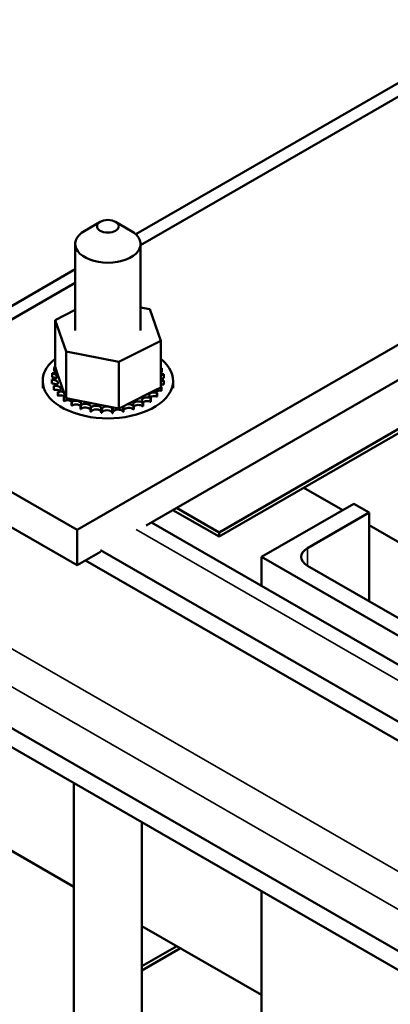
# Model space of a CAD drawing. Units: inches. Extents: x 2 to 86, y 1 to 67.
# Drawn here: x 73.2 to 75.1, y 47.5 to 52.6 of the extents above; entities that cross this region are included whole.
import ezdxf

# ---------------------------------------------------------------- set-up
doc = ezdxf.new("R2010")
doc.units = ezdxf.units.IN
doc.header["$LTSCALE"] = 4
doc.header["$MEASUREMENT"] = 0
doc.layers.add('Visible (ANSI)', color=7, linetype='Continuous', lineweight=50)
doc.layers.add('Visible Narrow (ANSI)', color=7, linetype='Continuous', lineweight=35)

msp = doc.modelspace()

# ---------------------------------------------------------------- linework, layer by layer
at = {"layer": 'Visible (ANSI)'}
for p, q in [((65.0089, 53.6472), (75.8882, 47.366)), ((75.804, 47.3174), (65.0089, 53.5499)), ((73.8187, 51.4133), (77.0982, 53.3067)), ((73.7951, 51.4687), (76.6966, 53.1438)), ((78.5225, 52.859), (73.4942, 49.9559)), ((73.847, 49.9781), (78.1697, 52.4738)), ((78.2303, 52.2584), (74.2202, 49.9432)), ((74.2202, 49.9214), (78.2303, 52.2366)), ((73.6127, 51.5328), (73.5341, 51.4874)), ((73.6913, 51.5328), (73.7698, 51.4874)), ((73.4853, 51.4194), (73.4853, 50.9767)), ((73.8187, 51.4194), (73.8187, 50.9767)), ((72.6866, 50.8286), (73.4853, 51.2898)), ((72.3943, 50.5909), (73.4853, 51.2208)), ((73.3822, 51.0293), (73.4853, 51.0817)), ((73.8187, 51.0945), (73.8659, 51.0853)), ((73.8659, 51.0853), (73.9218, 50.924)), ((73.3822, 51.0293), (73.3822, 50.7906)), ((73.4381, 50.8681), (73.3822, 51.0293)), ((73.9218, 50.924), (73.7079, 50.8154)), ((73.9218, 50.924), (73.9218, 50.6853)), ((73.4381, 50.8681), (73.4381, 50.6293)), ((73.7079, 50.8154), (73.4381, 50.8681)), ((73.7079, 50.8154), (73.7079, 50.5767)), ((73.3665, 50.756), (73.3665, 50.7371)), ((73.378, 50.7878), (73.378, 50.7689)), ((73.3822, 50.7906), (73.3828, 50.7886)), ((73.3828, 50.7886), (73.3835, 50.7866)), ((73.3835, 50.7866), (73.3918, 50.7629)), ((73.3918, 50.7629), (73.4274, 50.66)), ((73.9285, 50.7828), (73.9285, 50.7639)), ((73.3187, 50.682), (73.3187, 50.719)), ((73.3656, 50.725), (73.3656, 50.7062)), ((73.3658, 50.7235), (73.3658, 50.7046)), ((73.9372, 50.7183), (73.9372, 50.6994)), ((73.9375, 50.7198), (73.9375, 50.701)), ((73.9384, 50.7508), (73.9384, 50.7319)), ((73.9853, 50.682), (73.9853, 50.719)), ((73.3755, 50.693), (73.3755, 50.6742)), ((73.3762, 50.6915), (73.3762, 50.6726)), ((73.3959, 50.6627), (73.3959, 50.6439)), ((73.3972, 50.6613), (73.3972, 50.6425)), ((73.4274, 50.66), (73.4342, 50.6405)), ((73.7515, 50.5988), (73.8894, 50.6688)), ((73.8894, 50.6688), (73.9218, 50.6853)), ((73.9025, 50.6567), (73.9025, 50.6379)), ((73.9038, 50.6581), (73.9038, 50.6393)), ((73.9251, 50.6865), (73.9251, 50.6676)), ((73.9259, 50.688), (73.9259, 50.6692)), ((73.4263, 50.6353), (73.4263, 50.6165)), ((73.428, 50.6341), (73.428, 50.6152)), ((73.4342, 50.6405), (73.4355, 50.6368)), ((73.4355, 50.6368), (73.4381, 50.6293)), ((73.4381, 50.6293), (73.4725, 50.6226)), ((73.4652, 50.6119), (73.4652, 50.593)), ((73.4673, 50.6109), (73.4673, 50.592)), ((73.4725, 50.6226), (73.68, 50.5821)), ((73.8296, 50.6076), (73.8296, 50.5887)), ((73.8318, 50.6086), (73.8318, 50.5897)), ((73.8702, 50.6301), (73.8702, 50.6112)), ((73.872, 50.6313), (73.872, 50.6124)), ((73.4942, 49.9559), (72.3943, 50.5909)), ((73.5114, 50.5933), (73.5114, 50.5744)), ((73.5138, 50.5925), (73.5138, 50.5736)), ((73.563, 50.5802), (73.563, 50.5614)), ((73.5656, 50.5797), (73.5656, 50.5609)), ((73.618, 50.5732), (73.618, 50.5544)), ((73.6207, 50.573), (73.6207, 50.5542)), ((73.6743, 50.5726), (73.6743, 50.5537)), ((73.677, 50.5727), (73.677, 50.5538)), ((73.68, 50.5821), (73.7079, 50.5767)), ((73.7079, 50.5767), (73.724, 50.5848)), ((73.724, 50.5848), (73.7327, 50.5892)), ((73.7297, 50.5782), (73.7297, 50.5594)), ((73.7324, 50.5787), (73.7324, 50.5598)), ((73.7327, 50.5892), (73.7515, 50.5988)), ((73.7822, 50.5901), (73.7822, 50.5712)), ((73.7846, 50.5908), (73.7846, 50.5719)), ((72.3943, 50.4095), (73.4942, 49.7744)), ((74.6539, 50.1718), (74.8525, 50.0571)), ((73.9845, 50.0575), (74.2202, 49.9214)), ((74.2202, 49.9432), (74.0033, 50.0684)), ((74.437, 49.8173), (74.9084, 50.0894)), ((74.9084, 50.0894), (74.987, 50.0441)), ((74.987, 50.0441), (74.6727, 49.8626)), ((74.987, 50.0441), (74.987, 49.5905)), ((73.4942, 49.9559), (73.4942, 49.7744)), ((75.9619, 48.7888), (73.8745, 49.994)), ((74.987, 49.9795), (75.8739, 49.4674)), ((74.2202, 49.9432), (74.2202, 49.9214)), ((73.6136, 49.8521), (75.9619, 48.4963)), ((73.4942, 49.7744), (73.6136, 49.8434)), ((73.537, 49.7991), (75.9619, 48.3991)), ((74.437, 49.8173), (74.437, 49.6692)), ((75.537, 49.1822), (74.437, 49.8173)), ((74.6727, 49.7719), (75.4584, 49.3183)), ((73.4778, 48.6604), (73.4778, 46.2877)), ((73.4778, 48.1292), (72.8657, 48.4826)), ((73.8262, 48.4593), (73.8262, 46.4889)), ((74.437, 48.1066), (74.437, 46.8234)), ((74.437, 47.5753), (73.8262, 47.928)), ((73.8262, 47.7227), (74.004, 47.8254)), ((74.0228, 47.8145), (73.8262, 47.701))]:
    msp.add_line(p, q, dxfattribs=at)
msp.add_ellipse((73.652, 51.5101), major_axis=(0.0556, 0), ratio=0.57735, dxfattribs=at)
for centre, major_axis, start_param, end_param in [((73.652, 51.4194), (-0.1667, 0), 5.497787, 10.210176), ((73.652, 50.719), (0.3333, 0), 2.514094, 6.910684), ((73.3648, 50.7405), (0.0268, 0), 4.743356, 7.791546), ((73.652, 50.7379), (-0.2872, 0), 6.164503, 6.174049), ((73.3712, 50.7728), (0.0268, 0), 4.547006, 5.586898), ((73.652, 50.7379), (-0.2872, 0), 5.968154, 5.977699), ((73.3712, 50.7728), (-0.0268, 0), 4.233257, 4.453604), ((73.3712, 50.7539), (0.0268, 0), 0.722002, 1.312011), ((73.3884, 50.8038), (0.0268, 0), 4.350656, 4.504131), ((73.9191, 50.7989), (0.0268, 0), 4.815352, 5.042653), ((73.9346, 50.7677), (-0.0268, 0), 4.939705, 5.207362), ((73.9346, 50.7488), (0.0268, 0), 1.798112, 2.06577), ((73.652, 50.7379), (0.2872, 0), 0.274017, 0.283562), ((73.652, 50.7379), (-0.2872, 0), 0.077668, 0.087213), ((73.652, 50.719), (-0.2872, 0), 0.077668, 0.087213), ((73.3694, 50.7081), (0.0268, 0), 4.939705, 7.987896), ((73.3694, 50.6892), (0.0268, 0), 0.65522, 1.70471), ((73.3648, 50.7216), (0.0268, 0), 0.65522, 1.508361), ((73.9346, 50.7677), (0.0268, 0), 4.217416, 4.846303), ((73.9392, 50.7353), (-0.0268, 0), 4.743356, 5.417217), ((73.9392, 50.7164), (0.0268, 0), 1.601763, 2.275624), ((73.9392, 50.7353), (0.0268, 0), 4.007561, 4.649953), ((73.9328, 50.703), (-0.0268, 0), 4.547006, 5.134029), ((73.652, 50.7379), (0.2872, 0), 6.164503, 6.174049), ((73.652, 50.7379), (0.2872, 0), 0.077668, 0.087213), ((73.652, 50.7379), (-0.2872, 0), 0.274017, 0.283562), ((73.652, 50.719), (-0.2872, 0), 0.274017, 0.283562), ((73.3849, 50.6769), (0.0268, 0), 5.136055, 8.184245), ((73.3849, 50.658), (0.0268, 0), 0.65522, 1.90106), ((73.652, 50.7379), (-0.2872, 0), 0.470367, 0.479912), ((73.4107, 50.6479), (-0.0268, 0), 4.037065, 5.239002), ((73.8883, 50.6436), (-0.0268, 0), 4.154307, 7.202497), ((73.9156, 50.672), (-0.0268, 0), 0.211538, 1.115662), ((73.9156, 50.6532), (0.0268, 0), 1.209064, 2.486373), ((73.652, 50.7379), (-0.2872, 0), 2.630212, 2.639757), ((73.9328, 50.6841), (0.0268, 0), 1.405413, 1.992436), ((73.9328, 50.703), (0.0268, 0), 4.290749, 4.453604), ((73.9156, 50.672), (-0.0268, 0), 4.350656, 4.478506), ((73.652, 50.7379), (0.2872, 0), 5.968154, 5.977699), ((73.652, 50.719), (0.2872, 0), 5.968154, 5.977699), ((73.652, 50.719), (0.2872, 0), 6.164503, 6.174049), ((73.652, 50.719), (0.2872, 0), 3.611959, 3.621505), ((73.4107, 50.6291), (0.0268, 0), 0.65522, 2.097409), ((73.4107, 50.6479), (0.0268, 0), 5.332404, 5.78309), ((73.652, 50.7379), (-0.2872, 0), 0.666716, 0.676262), ((73.652, 50.719), (0.2872, 0), 3.808309, 3.817854), ((73.4457, 50.6225), (-0.0268, 0), 5.102983, 5.435352), ((73.4457, 50.6036), (0.0268, 0), 0.65522, 2.293759), ((73.4457, 50.6225), (0.0268, 0), 5.528754, 6.289567), ((73.652, 50.7379), (-0.2872, 0), 0.863066, 0.872611), ((73.4887, 50.6015), (0.0268, 0), 5.725103, 8.773294), ((73.8078, 50.5986), (-0.0268, 0), 3.761608, 6.809798), ((73.8519, 50.6188), (-0.0268, 0), 3.957957, 7.006148), ((73.652, 50.7379), (-0.2872, 0), 2.237513, 2.247058), ((73.8519, 50.5999), (0.0268, 0), 0.816365, 2.486373), ((73.8883, 50.6247), (0.0268, 0), 1.012714, 2.486373), ((73.652, 50.7379), (-0.2872, 0), 2.433862, 2.443407), ((73.652, 50.719), (0.2872, 0), 5.575455, 5.585), ((73.652, 50.719), (0.2872, 0), 5.771804, 5.78135), ((73.652, 50.719), (0.2872, 0), 4.004658, 4.014204), ((73.4887, 50.5826), (0.0268, 0), 0.558082, 2.490108), ((73.652, 50.7379), (-0.2872, 0), 1.059415, 1.068961), ((73.652, 50.719), (0.2872, 0), 4.201008, 4.210553), ((73.5379, 50.5857), (0.0268, 0), 5.921453, 8.969643), ((73.5379, 50.5668), (0.0268, 0), 0.361733, 2.686458), ((73.652, 50.7379), (-0.2872, 0), 1.255765, 1.26531), ((73.652, 50.719), (0.2872, 0), 4.397357, 4.406903), ((73.5915, 50.5758), (0.0268, 0), 6.117802, 9.165993), ((73.5915, 50.5569), (-0.0268, 0), 3.306976, 6.0244), ((73.652, 50.7379), (-0.2872, 0), 1.452114, 1.46166), ((73.652, 50.719), (0.2872, 0), 4.593707, 4.603252), ((73.6475, 50.5721), (0.0268, 0), 0.030967, 3.079157), ((73.6475, 50.5532), (-0.0268, 0), 3.172559, 6.22075), ((73.652, 50.7379), (-0.2872, 0), 1.648464, 1.658009), ((73.7036, 50.5748), (-0.0268, 0), 5.788296, 6.417099), ((73.7036, 50.5559), (-0.0268, 0), 3.368909, 6.149271), ((73.7036, 50.5748), (0.0268, 0), 0.227316, 0.706608), ((73.652, 50.7379), (-0.2872, 0), 1.844813, 1.854359), ((73.652, 50.719), (0.2872, 0), 4.986406, 4.995951), ((73.7577, 50.5837), (-0.0268, 0), 5.919354, 6.613449), ((73.7577, 50.5648), (-0.0268, 0), 3.565258, 5.952922), ((73.7577, 50.5837), (-0.0268, 0), 3.565258, 4.947999), ((73.652, 50.7379), (-0.2872, 0), 2.041163, 2.050708), ((73.652, 50.719), (0.2872, 0), 5.182756, 5.192301), ((73.8078, 50.5797), (0.0268, 0), 0.620015, 2.61498), ((73.652, 50.719), (0.2872, 0), 5.379105, 5.388651), ((73.652, 50.719), (0.2872, 0), 4.790057, 4.799602), ((74.7513, 49.8173), (-0.1111, 0), 5.497787, 7.068583)]:
    msp.add_ellipse(centre, major_axis=major_axis, ratio=0.57735, start_param=start_param, end_param=end_param, dxfattribs=at)
at = {"layer": 'Visible Narrow (ANSI)'}
for p, q in [((65.2767, 53.899), (75.9619, 47.7299)), ((65.1925, 53.7531), (75.9665, 47.5328)), ((73.7972, 49.9581), (75.9619, 48.7083)), ((74.6727, 49.8626), (74.6727, 49.7719))]:
    msp.add_line(p, q, dxfattribs=at)

doc.saveas('drawing.dxf')
